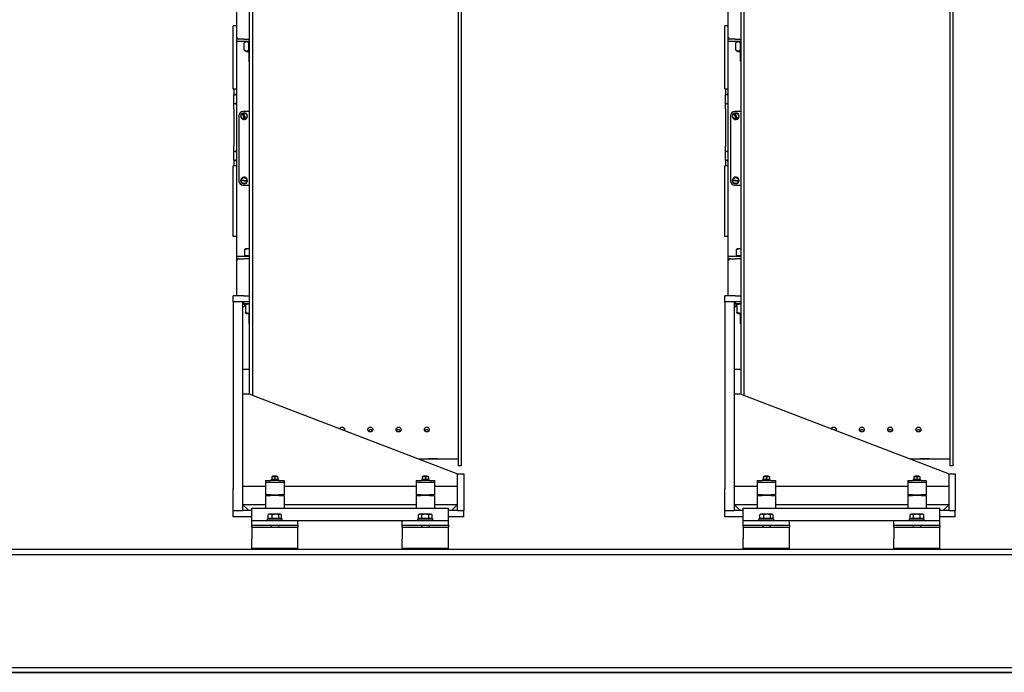
# Model space of a CAD drawing. Units: millimetres. Extents: x -7038 to -1709, y 9481 to 13354.
# Drawn here: x -5246 to -5086, y 12485 to 12592 of the extents above; entities that cross this region are included whole.
import ezdxf

# ---------------------------------------------------------------- set-up
doc = ezdxf.new("R2010")
doc.units = ezdxf.units.MM
doc.layers.add('CGT_motor', color=8, linetype='Continuous')
doc.layers.add('CGT_venue building', color=253, linetype='Continuous')

# ---------------------------------------------------------------- blocks, each defined once
blk = doc.blocks.new('MOTOR-1')
at = {"layer": 'CGT_motor', "color": 250}
for p, q in [((-4749.02, 21191.02, 0), (-4749.02, 21092.48, 0)), ((-4748.52, 21191.02, 0), (-4748.52, 21092.29, 0)), ((-4715.02, 21191.02, 0), (-4715.02, 21080.82, 0)), ((-4714.52, 21191.02, 0), (-4714.52, 21080.82, 0)), ((-4751.12, 21156.32, 0), (-4751.12, 21150.72, 0)), ((-4751.12, 21152.48, 0), (-4751.62, 21152.48, 0)), ((-4751.62, 21142.17, 0), (-4751.62, 21152.48, 0)), ((-4751.12, 21150.72, 0), (-4751.12, 21150.32, 0)), ((-4750.72, 21150.32, 0), (-4751.12, 21150.32, 0)), ((-4751.12, 21150.32, 0), (-4751.12, 21149.92, 0)), ((-4751.12, 21149.92, 0), (-4751.12, 21149.82, 0)), ((-4749.02, 21149.92, 0), (-4751.12, 21149.92, 0)), ((-4751.12, 21149.82, 0), (-4751.12, 21115.02, 0)), ((-4749.92, 21150.32, 0), (-4750.72, 21150.32, 0)), ((-4749.92, 21150.32, 0), (-4749.02, 21150.32, 0)), ((-4749.85, 21148.5, 0), (-4749.85, 21149.73, 0)), ((-4749.53, 21149.92, 0), (-4749.79, 21149.77, 0)), ((-4749.09, 21148.5, 0), (-4749.09, 21149.73, 0)), ((-4749.53, 21148.32, 0), (-4749.79, 21148.46, 0)), ((-4749.53, 21148.32, 0), (-4749.02, 21148.32, 0)), ((-4749.12, 21148.32, 0), (-4749.12, 21146.77, 0)), ((-4749.12, 21146.77, 0), (-4749.02, 21146.77, 0)), ((-4749.02, 21146.67, 0), (-4749.12, 21146.77, 0)), ((-4751.12, 21142.17, 0), (-4751.62, 21142.17, 0)), ((-4751.52, 21142.17, 0), (-4751.52, 21141.26, 0)), ((-4751.32, 21141.26, 0), (-4751.52, 21141.26, 0)), ((-4751.52, 21139.83, 0), (-4751.52, 21141.26, 0)), ((-4751.52, 21139.83, 0), (-4751.32, 21139.83, 0)), ((-4751.52, 21138.96, 0), (-4751.52, 21139.83, 0)), ((-4751.52, 21138.96, 0), (-4751.52, 21138.72, 0)), ((-4751.52, 21138.72, 0), (-4751.52, 21133.11, 0)), ((-4749.02, 21138.52, 0), (-4750.02, 21138.52, 0)), ((-4750.72, 21137.82, 0), (-4750.72, 21127.22, 0)), ((-4750.12, 21138.16, 0), (-4750.12, 21138.18, 0)), ((-4750.11, 21138.14, 0), (-4750.12, 21138.16, 0)), ((-4749.78, 21137.33, 0), (-4750.11, 21138.14, 0)), ((-4749.97, 21138.24, 0), (-4749.97, 21138.22, 0)), ((-4749.97, 21138.22, 0), (-4749.96, 21138.2, 0)), ((-4749.96, 21138.2, 0), (-4749.63, 21137.39, 0)), ((-4749.77, 21137.31, 0), (-4749.78, 21137.33, 0)), ((-4749.77, 21137.3, 0), (-4749.77, 21137.31, 0)), ((-4749.63, 21137.39, 0), (-4749.62, 21137.37, 0)), ((-4749.62, 21137.37, 0), (-4749.62, 21137.36, 0)), ((-4751.52, 21133.11, 0), (-4751.52, 21132.87, 0)), ((-4751.52, 21132, 0), (-4751.52, 21132.87, 0)), ((-4751.32, 21132, 0), (-4751.52, 21132, 0)), ((-4751.52, 21130.57, 0), (-4751.52, 21132, 0)), ((-4751.52, 21130.57, 0), (-4751.32, 21130.57, 0)), ((-4751.52, 21130.57, 0), (-4751.52, 21129.67, 0)), ((-4751.62, 21118.18, 0), (-4751.62, 21129.67, 0)), ((-4751.12, 21129.67, 0), (-4751.62, 21129.67, 0)), ((-4750.34, 21127.25, 0), (-4750.35, 21127.25, 0)), ((-4750.31, 21127.25, 0), (-4750.34, 21127.25, 0)), ((-4750.33, 21127.41, 0), (-4750.32, 21127.41, 0)), ((-4750.32, 21127.41, 0), (-4750.29, 21127.41, 0)), ((-4749.45, 21127.13, 0), (-4750.31, 21127.25, 0)), ((-4750.29, 21127.41, 0), (-4749.43, 21127.29, 0)), ((-4749.43, 21127.12, 0), (-4749.45, 21127.13, 0)), ((-4749.43, 21127.29, 0), (-4749.4, 21127.28, 0)), ((-4749.41, 21127.12, 0), (-4749.43, 21127.12, 0)), ((-4749.4, 21127.28, 0), (-4749.39, 21127.28, 0)), ((-4750.02, 21126.52, 0), (-4749.02, 21126.52, 0)), ((-4751.12, 21118.18, 0), (-4751.62, 21118.18, 0)), ((-4749.74, 21115, 0), (-4749.74, 21116.03, 0)), ((-4749.62, 21116.17, 0), (-4749.64, 21116.16, 0)), ((-4749.06, 21116.17, 0), (-4749.62, 21116.17, 0)), ((-4749.02, 21116.17, 0), (-4749.06, 21116.17, 0)), ((-4751.12, 21115.02, 0), (-4751.12, 21114.92, 0)), ((-4749.02, 21114.92, 0), (-4751.12, 21114.92, 0)), ((-4751.12, 21114.92, 0), (-4751.12, 21114.52, 0)), ((-4751.12, 21114.52, 0), (-4751.12, 21114.12, 0)), ((-4750.72, 21114.52, 0), (-4751.12, 21114.52, 0)), ((-4750.72, 21114.52, 0), (-4749.92, 21114.52, 0)), ((-4749.02, 21114.52, 0), (-4749.92, 21114.52, 0)), ((-4749.02, 21115, 0), (-4749.74, 21115, 0)), ((-4749.53, 21115, 0), (-4749.53, 21114.92, 0)), ((-4751.12, 21114.12, 0), (-4751.12, 21108.52, 0)), ((-4750.32, 21108.52, 0), (-4751.62, 21108.52, 0)), ((-4751.62, 21107.52, 0), (-4751.62, 21108.52, 0)), ((-4749.92, 21108.52, 0), (-4750.32, 21108.52, 0)), ((-4749.92, 21108.52, 0), (-4749.02, 21108.52, 0)), ((-4751.62, 21107.52, 0), (-4751.62, 21077.11, 0)), ((-4750.12, 21107.52, 0), (-4751.62, 21107.52, 0)), ((-4749.02, 21107.52, 0), (-4750.12, 21107.52, 0)), ((-4750.12, 21107.52, 0), (-4750.12, 21077.11, 0)), ((-4750.12, 21106.52, 0), (-4749.66, 21106.98, 0)), ((-4749.97, 21107.52, 0), (-4749.97, 21107.22, 0)), ((-4749.02, 21107.22, 0), (-4749.97, 21107.22, 0)), ((-4749.82, 21107.03, 0), (-4749.82, 21106.82, 0)), ((-4749.62, 21107.16, 0), (-4749.71, 21107.12, 0)), ((-4749.66, 21107.03, 0), (-4749.66, 21105.8, 0)), ((-4749.53, 21107.22, 0), (-4749.62, 21107.16, 0)), ((-4749.53, 21105.62, 0), (-4749.62, 21105.67, 0)), ((-4749.53, 21105.62, 0), (-4749.02, 21105.62, 0)), ((-4749.12, 21105.62, 0), (-4749.12, 21104.07, 0)), ((-4749.12, 21104.07, 0), (-4749.02, 21104.07, 0)), ((-4749.02, 21103.97, 0), (-4749.12, 21104.07, 0)), ((-4749.12, 21096.52, 0), (-4750.12, 21096.52, 0)), ((-4749.02, 21096.62, 0), (-4749.12, 21096.52, 0)), ((-4750.12, 21092.52, 0), (-4749.12, 21092.52, 0)), ((-4749.12, 21092.52, 0), (-4715.12, 21079.52, 0)), ((-4733.95, 21086.72, 0), (-4733.82, 21086.72, 0)), ((-4733.82, 21086.72, 0), (-4733.74, 21086.64, 0)), ((-4729.67, 21086.52, 0), (-4729.62, 21086.52, 0)), ((-4729.62, 21086.52, 0), (-4729.42, 21086.72, 0)), ((-4729.42, 21086.72, 0), (-4729.22, 21086.72, 0)), ((-4729.22, 21086.72, 0), (-4729.02, 21086.52, 0)), ((-4729.02, 21086.52, 0), (-4728.97, 21086.52, 0)), ((-4725.07, 21086.52, 0), (-4725.02, 21086.52, 0)), ((-4725.02, 21086.52, 0), (-4724.82, 21086.72, 0)), ((-4724.82, 21086.72, 0), (-4724.62, 21086.72, 0)), ((-4724.62, 21086.72, 0), (-4724.42, 21086.52, 0)), ((-4724.42, 21086.52, 0), (-4724.37, 21086.52, 0)), ((-4720.47, 21086.52, 0), (-4720.42, 21086.52, 0)), ((-4720.42, 21086.52, 0), (-4720.22, 21086.72, 0)), ((-4720.22, 21086.72, 0), (-4720.02, 21086.72, 0)), ((-4720.02, 21086.72, 0), (-4719.82, 21086.52, 0)), ((-4719.82, 21086.52, 0), (-4719.77, 21086.52, 0)), ((-4715.02, 21081.92, 0), (-4721.4, 21081.92, 0)), ((-4715.02, 21081.92, 0), (-4721.4, 21081.92, 0)), ((-4714.52, 21080.82, 0), (-4715.02, 21080.82, 0)), ((-4714.52, 21080.82, 0), (-4715.02, 21080.82, 0)), ((-4745.31, 21079.08, 0), (-4745.37, 21079.04, 0)), ((-4745.37, 21079, 0), (-4745.37, 21079.04, 0)), ((-4744.43, 21079.08, 0), (-4745.31, 21079.08, 0)), ((-4745.11, 21079.15, 0), (-4745.17, 21079.12, 0)), ((-4744.57, 21079.12, 0), (-4745.17, 21079.12, 0)), ((-4745.17, 21079.08, 0), (-4745.17, 21079.12, 0)), ((-4745.11, 21079.15, 0), (-4744.63, 21079.15, 0)), ((-4744.63, 21079.15, 0), (-4744.57, 21079.12, 0)), ((-4744.57, 21079.08, 0), (-4744.57, 21079.12, 0)), ((-4744.43, 21079.08, 0), (-4744.37, 21079.04, 0)), ((-4744.37, 21079.04, 0), (-4744.37, 21079, 0)), ((-4720.81, 21079.08, 0), (-4720.87, 21079.04, 0)), ((-4720.87, 21079, 0), (-4720.87, 21079.04, 0)), ((-4719.93, 21079.08, 0), (-4720.81, 21079.08, 0)), ((-4720.61, 21079.15, 0), (-4720.67, 21079.12, 0)), ((-4720.07, 21079.12, 0), (-4720.67, 21079.12, 0)), ((-4720.67, 21079.08, 0), (-4720.67, 21079.12, 0)), ((-4720.61, 21079.15, 0), (-4720.13, 21079.15, 0)), ((-4720.13, 21079.15, 0), (-4720.07, 21079.12, 0)), ((-4720.07, 21079.08, 0), (-4720.07, 21079.12, 0)), ((-4719.93, 21079.08, 0), (-4719.87, 21079.04, 0)), ((-4719.87, 21079.04, 0), (-4719.87, 21079, 0)), ((-4715.12, 21077.11, 0), (-4715.12, 21079.52, 0)), ((-4715.12, 21079.52, 0), (-4714.12, 21079.52, 0)), ((-4714.12, 21079.52, 0), (-4714.12, 21077.11, 0)), ((-4750.12, 21077.52, 0), (-4746.37, 21077.52, 0)), ((-4746.37, 21078.42, 0), (-4746.37, 21078.12, 0)), ((-4746.37, 21078.42, 0), (-4745.57, 21078.42, 0)), ((-4746.37, 21078.12, 0), (-4746.37, 21076.07, 0)), ((-4745.57, 21078.12, 0), (-4746.37, 21078.12, 0)), ((-4744.17, 21078.42, 0), (-4745.57, 21078.42, 0)), ((-4744.17, 21078.12, 0), (-4745.57, 21078.12, 0)), ((-4745.46, 21078.58, 0), (-4744.28, 21078.58, 0)), ((-4745.46, 21078.47, 0), (-4745.46, 21078.58, 0)), ((-4745.37, 21079, 0), (-4745.37, 21078.66, 0)), ((-4745.37, 21078.61, 0), (-4745.37, 21078.66, 0)), ((-4745.31, 21078.58, 0), (-4745.37, 21078.61, 0)), ((-4744.87, 21079, 0), (-4744.87, 21078.66, 0)), ((-4744.43, 21078.58, 0), (-4744.37, 21078.61, 0)), ((-4744.37, 21079, 0), (-4744.37, 21078.66, 0)), ((-4744.37, 21078.66, 0), (-4744.37, 21078.61, 0)), ((-4744.28, 21078.42, 0), (-4744.28, 21078.58, 0)), ((-4744.17, 21078.42, 0), (-4743.37, 21078.42, 0)), ((-4743.37, 21078.12, 0), (-4744.17, 21078.12, 0)), ((-4743.37, 21078.42, 0), (-4743.37, 21078.12, 0)), ((-4743.37, 21078.12, 0), (-4743.37, 21076.07, 0)), ((-4743.37, 21077.52, 0), (-4721.87, 21077.52, 0)), ((-4721.87, 21078.42, 0), (-4721.87, 21078.12, 0)), ((-4721.87, 21078.42, 0), (-4721.07, 21078.42, 0)), ((-4721.87, 21078.12, 0), (-4721.87, 21076.07, 0)), ((-4721.07, 21078.12, 0), (-4721.87, 21078.12, 0)), ((-4719.67, 21078.42, 0), (-4721.07, 21078.42, 0)), ((-4719.67, 21078.12, 0), (-4721.07, 21078.12, 0)), ((-4719.78, 21078.58, 0), (-4720.96, 21078.58, 0)), ((-4720.96, 21078.52, 0), (-4720.96, 21078.42, 0)), ((-4720.87, 21079, 0), (-4720.87, 21078.66, 0)), ((-4720.87, 21078.61, 0), (-4720.87, 21078.66, 0)), ((-4720.81, 21078.58, 0), (-4720.87, 21078.61, 0)), ((-4720.37, 21079, 0), (-4720.37, 21078.66, 0)), ((-4719.93, 21078.58, 0), (-4719.87, 21078.61, 0)), ((-4719.87, 21079, 0), (-4719.87, 21078.66, 0)), ((-4719.87, 21078.66, 0), (-4719.87, 21078.61, 0)), ((-4719.78, 21078.58, 0), (-4719.78, 21078.42, 0)), ((-4719.67, 21078.42, 0), (-4718.87, 21078.42, 0)), ((-4718.87, 21078.12, 0), (-4719.67, 21078.12, 0)), ((-4718.87, 21078.42, 0), (-4718.87, 21078.12, 0)), ((-4718.87, 21078.12, 0), (-4718.87, 21076.07, 0)), ((-4718.87, 21077.52, 0), (-4715.12, 21077.52, 0)), ((-4751.62, 21073.52, 0), (-4751.62, 21077.11, 0)), ((-4750.12, 21077.11, 0), (-4750.12, 21073.52, 0)), ((-4745.57, 21076.07, 0), (-4746.37, 21076.07, 0)), ((-4746.37, 21075.97, 0), (-4745.57, 21075.97, 0)), ((-4746.37, 21075.97, 0), (-4746.37, 21073.92, 0)), ((-4745.57, 21076.07, 0), (-4744.17, 21076.07, 0)), ((-4744.17, 21075.97, 0), (-4745.57, 21075.97, 0)), ((-4745.17, 21075.97, 0), (-4745.17, 21076.07, 0)), ((-4744.57, 21075.97, 0), (-4744.57, 21076.07, 0)), ((-4743.37, 21076.07, 0), (-4744.17, 21076.07, 0)), ((-4744.17, 21075.97, 0), (-4743.37, 21075.97, 0)), ((-4743.37, 21075.97, 0), (-4743.37, 21073.92, 0)), ((-4721.07, 21076.07, 0), (-4721.87, 21076.07, 0)), ((-4721.87, 21075.97, 0), (-4721.07, 21075.97, 0)), ((-4721.87, 21075.97, 0), (-4721.87, 21073.92, 0)), ((-4721.07, 21076.07, 0), (-4719.67, 21076.07, 0)), ((-4719.67, 21075.97, 0), (-4721.07, 21075.97, 0)), ((-4720.67, 21075.97, 0), (-4720.67, 21076.07, 0)), ((-4720.07, 21075.97, 0), (-4720.07, 21076.07, 0)), ((-4718.87, 21076.07, 0), (-4719.67, 21076.07, 0)), ((-4719.67, 21075.97, 0), (-4718.87, 21075.97, 0)), ((-4718.87, 21075.97, 0), (-4718.87, 21073.92, 0)), ((-4715.12, 21073.52, 0), (-4715.12, 21077.11, 0)), ((-4714.12, 21077.11, 0), (-4714.12, 21073.52, 0)), ((-4750.12, 21074.52, 0), (-4746.37, 21074.52, 0)), ((-4749.12, 21073.52, 0), (-4750.12, 21074.52, 0)), ((-4743.37, 21074.52, 0), (-4721.87, 21074.52, 0)), ((-4718.87, 21074.52, 0), (-4715.12, 21074.52, 0)), ((-4715.12, 21074.52, 0), (-4716.12, 21073.52, 0)), ((-4751.62, 21072.52, 0), (-4751.62, 21073.52, 0)), ((-4751.62, 21073.52, 0), (-4750.12, 21073.52, 0)), ((-4748.62, 21073.52, 0), (-4750.12, 21073.52, 0)), ((-4748.62, 21073.92, 0), (-4716.62, 21073.92, 0)), ((-4748.62, 21071.92, 0), (-4748.62, 21073.92, 0)), ((-4745.96, 21072.23, 0), (-4745.96, 21072.83, 0)), ((-4745.82, 21072.92, 0), (-4745.9, 21072.87, 0)), ((-4745.62, 21072.92, 0), (-4745.82, 21072.92, 0)), ((-4744.74, 21072.92, 0), (-4745.62, 21072.92, 0)), ((-4745.28, 21072.23, 0), (-4745.28, 21072.83, 0)), ((-4743.99, 21072.92, 0), (-4744.74, 21072.92, 0)), ((-4744.19, 21072.23, 0), (-4744.19, 21072.83, 0)), ((-4743.92, 21072.92, 0), (-4743.99, 21072.92, 0)), ((-4743.92, 21072.92, 0), (-4743.85, 21072.87, 0)), ((-4743.79, 21072.23, 0), (-4743.79, 21072.83, 0)), ((-4721.32, 21072.92, 0), (-4721.47, 21072.83, 0)), ((-4721.47, 21072.23, 0), (-4721.47, 21072.83, 0)), ((-4721.19, 21072.92, 0), (-4721.32, 21072.92, 0)), ((-4720.37, 21072.92, 0), (-4721.19, 21072.92, 0)), ((-4720.92, 21072.23, 0), (-4720.92, 21072.83, 0)), ((-4719.55, 21072.92, 0), (-4720.37, 21072.92, 0)), ((-4719.82, 21072.23, 0), (-4719.82, 21072.83, 0)), ((-4719.42, 21072.92, 0), (-4719.55, 21072.92, 0)), ((-4719.42, 21072.92, 0), (-4719.27, 21072.83, 0)), ((-4719.27, 21072.23, 0), (-4719.27, 21072.83, 0)), ((-4716.62, 21071.92, 0), (-4716.62, 21073.92, 0)), ((-4715.12, 21073.52, 0), (-4716.62, 21073.52, 0)), ((-4715.12, 21073.52, 0), (-4714.12, 21073.52, 0)), ((-4714.12, 21072.52, 0), (-4714.12, 21073.52, 0)), ((-4748.62, 21072.52, 0), (-4751.62, 21072.52, 0)), ((-4748.62, 21071.92, 0), (-4741.12, 21071.92, 0)), ((-4748.62, 21071.12, 0), (-4748.62, 21071.92, 0)), ((-4748.62, 21071.12, 0), (-4741.12, 21071.12, 0)), ((-4748.62, 21070.82, 0), (-4748.62, 21071.12, 0)), ((-4746.07, 21072.17, 0), (-4743.67, 21072.17, 0)), ((-4746.07, 21071.92, 0), (-4746.07, 21072.17, 0)), ((-4745.28, 21072.23, 0), (-4745.96, 21072.23, 0)), ((-4745.73, 21072.23, 0), (-4745.73, 21072.17, 0)), ((-4745.47, 21071.12, 0), (-4745.47, 21070.82, 0)), ((-4744.19, 21072.23, 0), (-4745.28, 21072.23, 0)), ((-4744.27, 21071.12, 0), (-4744.27, 21070.82, 0)), ((-4743.79, 21072.23, 0), (-4744.19, 21072.23, 0)), ((-4744.01, 21072.23, 0), (-4744.01, 21072.17, 0)), ((-4743.67, 21071.92, 0), (-4743.67, 21072.17, 0)), ((-4741.12, 21071.12, 0), (-4741.12, 21071.92, 0)), ((-4741.12, 21071.92, 0), (-4724.12, 21071.92, 0)), ((-4741.12, 21071.12, 0), (-4741.12, 21070.82, 0)), ((-4724.12, 21071.92, 0), (-4716.62, 21071.92, 0)), ((-4724.12, 21071.12, 0), (-4724.12, 21071.92, 0)), ((-4724.12, 21071.12, 0), (-4716.62, 21071.12, 0)), ((-4724.12, 21070.82, 0), (-4724.12, 21071.12, 0)), ((-4721.57, 21072.17, 0), (-4719.17, 21072.17, 0)), ((-4721.57, 21071.92, 0), (-4721.57, 21072.17, 0)), ((-4720.92, 21072.23, 0), (-4721.47, 21072.23, 0)), ((-4721.23, 21072.23, 0), (-4721.23, 21072.17, 0)), ((-4720.97, 21071.12, 0), (-4720.97, 21070.82, 0)), ((-4719.82, 21072.23, 0), (-4720.92, 21072.23, 0)), ((-4719.27, 21072.23, 0), (-4719.82, 21072.23, 0)), ((-4719.77, 21071.12, 0), (-4719.77, 21070.82, 0)), ((-4719.51, 21072.23, 0), (-4719.51, 21072.17, 0)), ((-4719.17, 21071.92, 0), (-4719.17, 21072.17, 0)), ((-4714.12, 21072.52, 0), (-4716.62, 21072.52, 0)), ((-4716.62, 21071.12, 0), (-4716.62, 21071.92, 0)), ((-4716.62, 21071.12, 0), (-4716.62, 21070.82, 0)), ((-4748.62, 21070.82, 0), (-4741.12, 21070.82, 0)), ((-4748.62, 21070.82, 0), (-4748.62, 21068.92, 0)), ((-4741.12, 21068.92, 0), (-4741.12, 21070.82, 0)), ((-4724.12, 21070.82, 0), (-4716.62, 21070.82, 0)), ((-4724.12, 21070.82, 0), (-4724.12, 21068.92, 0)), ((-4716.62, 21068.92, 0), (-4716.62, 21070.82, 0)), ((-4748.62, 21067.32, 0), (-4748.62, 21068.92, 0)), ((-4741.12, 21067.32, 0), (-4741.12, 21068.92, 0)), ((-4724.12, 21067.32, 0), (-4724.12, 21068.92, 0)), ((-4716.62, 21067.32, 0), (-4716.62, 21068.92, 0)), ((-4741.12, 21067.32, 0), (-4748.62, 21067.32, 0)), ((-4745.47, 21067.32, 0), (-4745.47, 21067.27, 0)), ((-4745.47, 21067.27, 0), (-4744.27, 21067.27, 0)), ((-4745.36, 21067.17, 0), (-4745.47, 21067.27, 0)), ((-4744.38, 21067.17, 0), (-4745.36, 21067.17, 0)), ((-4744.38, 21067.17, 0), (-4744.27, 21067.27, 0)), ((-4744.27, 21067.32, 0), (-4744.27, 21067.27, 0)), ((-4716.62, 21067.32, 0), (-4724.12, 21067.32, 0)), ((-4720.97, 21067.32, 0), (-4720.97, 21067.27, 0)), ((-4720.97, 21067.27, 0), (-4719.77, 21067.27, 0)), ((-4720.86, 21067.17, 0), (-4720.97, 21067.27, 0)), ((-4719.88, 21067.17, 0), (-4720.86, 21067.17, 0)), ((-4719.88, 21067.17, 0), (-4719.77, 21067.27, 0)), ((-4719.77, 21067.32, 0), (-4719.77, 21067.27, 0))]:
    blk.add_line(p, q, dxfattribs=at)
at = {"layer": 'CGT_motor', "color": 250, "flags": 128}
for points in [[(-4749.09, 21149.73), (-4749.13, 21149.75), (-4749.16, 21149.77), (-4749.2, 21149.79), (-4749.23, 21149.81), (-4749.26, 21149.82), (-4749.29, 21149.83), (-4749.32, 21149.84), (-4749.35, 21149.85), (-4749.38, 21149.86), (-4749.41, 21149.86), (-4749.44, 21149.86), (-4749.47, 21149.86), (-4749.5, 21149.86), (-4749.53, 21149.86), (-4749.56, 21149.86), (-4749.59, 21149.85), (-4749.62, 21149.84), (-4749.65, 21149.83), (-4749.68, 21149.82), (-4749.71, 21149.81), (-4749.75, 21149.79), (-4749.78, 21149.77), (-4749.81, 21149.75), (-4749.85, 21149.73)], [(-4749.02, 21149.75), (-4749.02, 21149.75), (-4749.03, 21149.75), (-4749.03, 21149.75), (-4749.03, 21149.75), (-4749.04, 21149.75), (-4749.04, 21149.75), (-4749.04, 21149.74), (-4749.05, 21149.74), (-4749.05, 21149.74), (-4749.05, 21149.74), (-4749.05, 21149.74), (-4749.06, 21149.74), (-4749.06, 21149.74), (-4749.06, 21149.74), (-4749.07, 21149.74), (-4749.07, 21149.74), (-4749.07, 21149.74), (-4749.07, 21149.74), (-4749.08, 21149.73), (-4749.08, 21149.73), (-4749.08, 21149.73), (-4749.09, 21149.73), (-4749.09, 21149.73), (-4749.09, 21149.73)], [(-4749.85, 21148.5), (-4749.81, 21148.48), (-4749.78, 21148.46), (-4749.75, 21148.44), (-4749.71, 21148.43), (-4749.68, 21148.41), (-4749.65, 21148.4), (-4749.62, 21148.39), (-4749.59, 21148.38), (-4749.56, 21148.38), (-4749.53, 21148.37), (-4749.5, 21148.37), (-4749.47, 21148.37), (-4749.44, 21148.37), (-4749.41, 21148.37), (-4749.38, 21148.38), (-4749.35, 21148.38), (-4749.32, 21148.39), (-4749.29, 21148.4), (-4749.26, 21148.41), (-4749.23, 21148.43), (-4749.2, 21148.44), (-4749.16, 21148.46), (-4749.13, 21148.48), (-4749.09, 21148.5)], [(-4749.09, 21148.5), (-4749.09, 21148.5), (-4749.09, 21148.5), (-4749.08, 21148.5), (-4749.08, 21148.5), (-4749.08, 21148.5), (-4749.07, 21148.5), (-4749.07, 21148.5), (-4749.07, 21148.5), (-4749.07, 21148.49), (-4749.06, 21148.49), (-4749.06, 21148.49), (-4749.06, 21148.49), (-4749.05, 21148.49), (-4749.05, 21148.49), (-4749.05, 21148.49), (-4749.05, 21148.49), (-4749.04, 21148.49), (-4749.04, 21148.49), (-4749.04, 21148.49), (-4749.03, 21148.49), (-4749.03, 21148.48), (-4749.03, 21148.48), (-4749.02, 21148.48), (-4749.02, 21148.48)], [(-4751.32, 21141.26), (-4751.31, 21141.26), (-4751.3, 21141.26), (-4751.28, 21141.26), (-4751.27, 21141.27), (-4751.26, 21141.27), (-4751.24, 21141.27), (-4751.23, 21141.28), (-4751.22, 21141.28), (-4751.21, 21141.29), (-4751.2, 21141.3), (-4751.19, 21141.31), (-4751.18, 21141.31), (-4751.17, 21141.32), (-4751.16, 21141.33), (-4751.16, 21141.34), (-4751.15, 21141.35), (-4751.14, 21141.36), (-4751.14, 21141.37), (-4751.13, 21141.39), (-4751.13, 21141.4), (-4751.13, 21141.41), (-4751.12, 21141.42), (-4751.12, 21141.43), (-4751.12, 21141.45)], [(-4751.12, 21139.64), (-4751.12, 21139.65), (-4751.12, 21139.66), (-4751.13, 21139.68), (-4751.13, 21139.69), (-4751.13, 21139.7), (-4751.14, 21139.71), (-4751.14, 21139.72), (-4751.15, 21139.74), (-4751.16, 21139.75), (-4751.16, 21139.76), (-4751.17, 21139.77), (-4751.18, 21139.78), (-4751.19, 21139.78), (-4751.2, 21139.79), (-4751.21, 21139.8), (-4751.22, 21139.81), (-4751.23, 21139.81), (-4751.24, 21139.82), (-4751.26, 21139.82), (-4751.27, 21139.83), (-4751.28, 21139.83), (-4751.3, 21139.83), (-4751.31, 21139.83), (-4751.32, 21139.83)], [(-4750.02, 21138.3), (-4750, 21138.3), (-4749.98, 21138.31), (-4749.96, 21138.31), (-4749.94, 21138.31), (-4749.92, 21138.31), (-4749.9, 21138.32), (-4749.88, 21138.32), (-4749.86, 21138.32), (-4749.84, 21138.32), (-4749.82, 21138.31), (-4749.8, 21138.31), (-4749.78, 21138.31), (-4749.76, 21138.31), (-4749.74, 21138.3), (-4749.72, 21138.3), (-4749.7, 21138.29), (-4749.68, 21138.28), (-4749.66, 21138.28), (-4749.64, 21138.27), (-4749.63, 21138.26), (-4749.61, 21138.25), (-4749.59, 21138.24), (-4749.57, 21138.23), (-4749.56, 21138.22)], [(-4750.33, 21138.07), (-4750.32, 21138.09), (-4750.31, 21138.1), (-4750.3, 21138.11), (-4750.29, 21138.13), (-4750.28, 21138.14), (-4750.27, 21138.15), (-4750.26, 21138.16), (-4750.24, 21138.17), (-4750.23, 21138.18), (-4750.22, 21138.19), (-4750.21, 21138.2), (-4750.19, 21138.21), (-4750.18, 21138.22), (-4750.17, 21138.23), (-4750.15, 21138.24), (-4750.14, 21138.25), (-4750.13, 21138.25), (-4750.11, 21138.26), (-4750.1, 21138.27), (-4750.08, 21138.27), (-4750.07, 21138.28), (-4750.05, 21138.29), (-4750.04, 21138.29), (-4750.02, 21138.3)], [(-4751.32, 21132), (-4751.31, 21132), (-4751.3, 21132), (-4751.28, 21132), (-4751.27, 21132.01), (-4751.26, 21132.01), (-4751.24, 21132.01), (-4751.23, 21132.02), (-4751.22, 21132.03), (-4751.21, 21132.03), (-4751.2, 21132.04), (-4751.19, 21132.05), (-4751.18, 21132.06), (-4751.17, 21132.07), (-4751.16, 21132.08), (-4751.16, 21132.09), (-4751.15, 21132.1), (-4751.14, 21132.11), (-4751.14, 21132.12), (-4751.13, 21132.13), (-4751.13, 21132.14), (-4751.13, 21132.16), (-4751.12, 21132.17), (-4751.12, 21132.18), (-4751.12, 21132.19)], [(-4751.12, 21130.39), (-4751.12, 21130.4), (-4751.12, 21130.41), (-4751.13, 21130.42), (-4751.13, 21130.43), (-4751.13, 21130.45), (-4751.14, 21130.46), (-4751.14, 21130.47), (-4751.15, 21130.48), (-4751.16, 21130.49), (-4751.16, 21130.5), (-4751.17, 21130.51), (-4751.18, 21130.52), (-4751.19, 21130.53), (-4751.2, 21130.53), (-4751.21, 21130.54), (-4751.22, 21130.55), (-4751.23, 21130.55), (-4751.24, 21130.56), (-4751.26, 21130.56), (-4751.27, 21130.57), (-4751.28, 21130.57), (-4751.3, 21130.57), (-4751.31, 21130.57), (-4751.32, 21130.57)], [(-4750.02, 21126.74), (-4750.04, 21126.74), (-4750.05, 21126.75), (-4750.07, 21126.75), (-4750.08, 21126.76), (-4750.1, 21126.76), (-4750.11, 21126.77), (-4750.13, 21126.78), (-4750.14, 21126.79), (-4750.15, 21126.79), (-4750.17, 21126.8), (-4750.18, 21126.81), (-4750.19, 21126.82), (-4750.21, 21126.83), (-4750.22, 21126.84), (-4750.23, 21126.85), (-4750.24, 21126.86), (-4750.26, 21126.87), (-4750.27, 21126.88), (-4750.28, 21126.9), (-4750.29, 21126.91), (-4750.3, 21126.92), (-4750.31, 21126.93), (-4750.32, 21126.95), (-4750.33, 21126.96)], [(-4749.56, 21126.82), (-4749.57, 21126.81), (-4749.59, 21126.79), (-4749.61, 21126.78), (-4749.63, 21126.77), (-4749.64, 21126.77), (-4749.66, 21126.76), (-4749.68, 21126.75), (-4749.7, 21126.74), (-4749.72, 21126.74), (-4749.74, 21126.73), (-4749.76, 21126.73), (-4749.78, 21126.72), (-4749.8, 21126.72), (-4749.82, 21126.72), (-4749.84, 21126.72), (-4749.86, 21126.72), (-4749.88, 21126.72), (-4749.9, 21126.72), (-4749.92, 21126.72), (-4749.94, 21126.72), (-4749.96, 21126.72), (-4749.98, 21126.73), (-4750, 21126.73), (-4750.02, 21126.74)], [(-4749.06, 21116.17), (-4749.09, 21116.17), (-4749.12, 21116.17), (-4749.14, 21116.16), (-4749.17, 21116.16), (-4749.2, 21116.16), (-4749.23, 21116.16), (-4749.25, 21116.16), (-4749.28, 21116.15), (-4749.31, 21116.15), (-4749.33, 21116.14), (-4749.36, 21116.14), (-4749.39, 21116.13), (-4749.42, 21116.13), (-4749.44, 21116.12), (-4749.47, 21116.12), (-4749.5, 21116.11), (-4749.53, 21116.1), (-4749.56, 21116.09), (-4749.59, 21116.08), (-4749.62, 21116.07), (-4749.65, 21116.06), (-4749.68, 21116.05), (-4749.71, 21116.04), (-4749.74, 21116.03)], [(-4749.74, 21116.03), (-4749.73, 21116.04), (-4749.73, 21116.05), (-4749.72, 21116.06), (-4749.72, 21116.06), (-4749.72, 21116.07), (-4749.71, 21116.08), (-4749.71, 21116.08), (-4749.7, 21116.09), (-4749.7, 21116.1), (-4749.69, 21116.1), (-4749.69, 21116.11), (-4749.69, 21116.11), (-4749.68, 21116.12), (-4749.68, 21116.12), (-4749.67, 21116.13), (-4749.67, 21116.13), (-4749.67, 21116.13), (-4749.66, 21116.14), (-4749.66, 21116.14), (-4749.66, 21116.15), (-4749.65, 21116.15), (-4749.65, 21116.15), (-4749.64, 21116.15), (-4749.64, 21116.16)], [(-4749.02, 21116.17), (-4749.02, 21116.17), (-4749.02, 21116.17), (-4749.03, 21116.17), (-4749.03, 21116.17), (-4749.03, 21116.17), (-4749.03, 21116.17), (-4749.03, 21116.17), (-4749.04, 21116.17), (-4749.04, 21116.17), (-4749.04, 21116.17), (-4749.04, 21116.17), (-4749.04, 21116.17), (-4749.04, 21116.17), (-4749.05, 21116.17), (-4749.05, 21116.17), (-4749.05, 21116.17), (-4749.05, 21116.17), (-4749.05, 21116.17), (-4749.05, 21116.17), (-4749.06, 21116.17), (-4749.06, 21116.17), (-4749.06, 21116.17), (-4749.06, 21116.17), (-4749.06, 21116.17)], [(-4749.82, 21107.03), (-4749.82, 21107.04), (-4749.81, 21107.04), (-4749.8, 21107.04), (-4749.8, 21107.05), (-4749.79, 21107.05), (-4749.79, 21107.06), (-4749.79, 21107.06), (-4749.78, 21107.06), (-4749.78, 21107.07), (-4749.77, 21107.07), (-4749.77, 21107.08), (-4749.76, 21107.08), (-4749.76, 21107.08), (-4749.75, 21107.09), (-4749.75, 21107.09), (-4749.74, 21107.09), (-4749.74, 21107.1), (-4749.73, 21107.1), (-4749.73, 21107.1), (-4749.72, 21107.1), (-4749.72, 21107.11), (-4749.71, 21107.11), (-4749.71, 21107.11), (-4749.71, 21107.12)], [(-4749.65, 21107.1), (-4749.65, 21107.1), (-4749.66, 21107.09), (-4749.67, 21107.09), (-4749.67, 21107.09), (-4749.68, 21107.09), (-4749.69, 21107.08), (-4749.69, 21107.08), (-4749.7, 21107.08), (-4749.71, 21107.08), (-4749.72, 21107.07), (-4749.72, 21107.07), (-4749.73, 21107.07), (-4749.74, 21107.06), (-4749.75, 21107.06), (-4749.75, 21107.06), (-4749.76, 21107.06), (-4749.77, 21107.05), (-4749.77, 21107.05), (-4749.78, 21107.05), (-4749.79, 21107.04), (-4749.8, 21107.04), (-4749.8, 21107.04), (-4749.81, 21107.03), (-4749.82, 21107.03)], [(-4749.66, 21107.03), (-4749.66, 21107.04), (-4749.65, 21107.05), (-4749.65, 21107.06), (-4749.65, 21107.07), (-4749.65, 21107.08), (-4749.65, 21107.09), (-4749.65, 21107.1), (-4749.64, 21107.1), (-4749.64, 21107.11), (-4749.64, 21107.12), (-4749.64, 21107.12), (-4749.64, 21107.13), (-4749.64, 21107.13), (-4749.64, 21107.14), (-4749.63, 21107.14), (-4749.63, 21107.15), (-4749.63, 21107.15), (-4749.63, 21107.15), (-4749.63, 21107.16), (-4749.63, 21107.16), (-4749.63, 21107.16), (-4749.63, 21107.16), (-4749.62, 21107.16), (-4749.62, 21107.16)], [(-4749.02, 21107.16), (-4749.05, 21107.16), (-4749.07, 21107.16), (-4749.09, 21107.16), (-4749.12, 21107.15), (-4749.14, 21107.15), (-4749.17, 21107.15), (-4749.19, 21107.15), (-4749.22, 21107.14), (-4749.24, 21107.14), (-4749.27, 21107.13), (-4749.3, 21107.13), (-4749.32, 21107.12), (-4749.35, 21107.12), (-4749.37, 21107.11), (-4749.4, 21107.11), (-4749.43, 21107.1), (-4749.46, 21107.09), (-4749.48, 21107.08), (-4749.51, 21107.08), (-4749.54, 21107.07), (-4749.57, 21107.06), (-4749.6, 21107.05), (-4749.63, 21107.04), (-4749.66, 21107.03)], [(-4749.66, 21105.8), (-4749.63, 21105.79), (-4749.6, 21105.78), (-4749.57, 21105.77), (-4749.54, 21105.76), (-4749.51, 21105.76), (-4749.48, 21105.75), (-4749.46, 21105.74), (-4749.43, 21105.73), (-4749.4, 21105.73), (-4749.37, 21105.72), (-4749.35, 21105.72), (-4749.32, 21105.71), (-4749.3, 21105.7), (-4749.27, 21105.7), (-4749.24, 21105.7), (-4749.22, 21105.69), (-4749.19, 21105.69), (-4749.17, 21105.68), (-4749.14, 21105.68), (-4749.12, 21105.68), (-4749.09, 21105.68), (-4749.07, 21105.67), (-4749.05, 21105.67), (-4749.02, 21105.67)], [(-4749.62, 21105.67), (-4749.62, 21105.67), (-4749.63, 21105.67), (-4749.63, 21105.67), (-4749.63, 21105.68), (-4749.63, 21105.68), (-4749.63, 21105.68), (-4749.63, 21105.68), (-4749.63, 21105.69), (-4749.63, 21105.69), (-4749.64, 21105.7), (-4749.64, 21105.7), (-4749.64, 21105.71), (-4749.64, 21105.71), (-4749.64, 21105.72), (-4749.64, 21105.72), (-4749.64, 21105.73), (-4749.65, 21105.74), (-4749.65, 21105.75), (-4749.65, 21105.75), (-4749.65, 21105.76), (-4749.65, 21105.77), (-4749.65, 21105.78), (-4749.66, 21105.79), (-4749.66, 21105.8)], [(-4734.3, 21086.85), (-4734.29, 21086.86), (-4734.29, 21086.88), (-4734.28, 21086.89), (-4734.27, 21086.91), (-4734.27, 21086.92), (-4734.26, 21086.93), (-4734.25, 21086.95), (-4734.24, 21086.96), (-4734.23, 21086.97), (-4734.22, 21086.99), (-4734.2, 21087), (-4734.19, 21087.01), (-4734.18, 21087.02), (-4734.16, 21087.04), (-4734.15, 21087.05), (-4734.13, 21087.06), (-4734.11, 21087.07), (-4734.09, 21087.08), (-4734.06, 21087.09), (-4734.04, 21087.1), (-4734.01, 21087.11), (-4733.98, 21087.11), (-4733.95, 21087.12), (-4733.92, 21087.12)], [(-4733.92, 21087.12), (-4733.86, 21087.11), (-4733.81, 21087.1), (-4733.76, 21087.08), (-4733.72, 21087.06), (-4733.69, 21087.04), (-4733.66, 21087.02), (-4733.63, 21086.99), (-4733.61, 21086.97), (-4733.59, 21086.95), (-4733.58, 21086.92), (-4733.56, 21086.89), (-4733.55, 21086.87), (-4733.54, 21086.84), (-4733.53, 21086.82), (-4733.53, 21086.79), (-4733.52, 21086.76), (-4733.52, 21086.74), (-4733.52, 21086.71), (-4733.52, 21086.69), (-4733.52, 21086.66), (-4733.53, 21086.64), (-4733.53, 21086.61), (-4733.54, 21086.59), (-4733.55, 21086.56)], [(-4729.32, 21087.12), (-4729.16, 21087.08), (-4729.05, 21087.01), (-4728.99, 21086.94), (-4728.95, 21086.86), (-4728.93, 21086.78), (-4728.92, 21086.71), (-4728.93, 21086.63), (-4728.96, 21086.55), (-4729, 21086.48), (-4729.06, 21086.41), (-4729.17, 21086.35), (-4729.33, 21086.32), (-4729.49, 21086.35), (-4729.59, 21086.42), (-4729.65, 21086.49), (-4729.69, 21086.56), (-4729.71, 21086.64), (-4729.72, 21086.71), (-4729.71, 21086.79), (-4729.69, 21086.87), (-4729.65, 21086.95), (-4729.58, 21087.02), (-4729.48, 21087.08), (-4729.32, 21087.12)], [(-4724.72, 21087.12), (-4724.56, 21087.08), (-4724.45, 21087.01), (-4724.39, 21086.94), (-4724.35, 21086.86), (-4724.33, 21086.78), (-4724.32, 21086.71), (-4724.33, 21086.63), (-4724.36, 21086.55), (-4724.4, 21086.48), (-4724.46, 21086.41), (-4724.57, 21086.35), (-4724.73, 21086.32), (-4724.89, 21086.35), (-4724.99, 21086.42), (-4725.05, 21086.49), (-4725.09, 21086.56), (-4725.11, 21086.64), (-4725.12, 21086.71), (-4725.11, 21086.79), (-4725.09, 21086.87), (-4725.05, 21086.95), (-4724.98, 21087.02), (-4724.88, 21087.08), (-4724.72, 21087.12)], [(-4720.12, 21087.12), (-4719.96, 21087.08), (-4719.85, 21087.01), (-4719.79, 21086.94), (-4719.75, 21086.86), (-4719.73, 21086.78), (-4719.72, 21086.71), (-4719.73, 21086.63), (-4719.76, 21086.55), (-4719.8, 21086.48), (-4719.86, 21086.41), (-4719.97, 21086.35), (-4720.13, 21086.32), (-4720.29, 21086.35), (-4720.39, 21086.42), (-4720.45, 21086.49), (-4720.49, 21086.56), (-4720.51, 21086.64), (-4720.52, 21086.71), (-4720.51, 21086.79), (-4720.49, 21086.87), (-4720.45, 21086.95), (-4720.38, 21087.02), (-4720.28, 21087.08), (-4720.12, 21087.12)], [(-4719.12, 21082), (-4718.93, 21082), (-4718.74, 21082), (-4718.59, 21081.99), (-4718.47, 21081.98), (-4718.4, 21081.97), (-4718.37, 21081.97), (-4718.4, 21081.96), (-4718.47, 21081.95), (-4718.59, 21081.95), (-4718.74, 21081.94), (-4718.93, 21081.94), (-4719.12, 21081.94), (-4719.31, 21081.94), (-4719.5, 21081.94), (-4719.65, 21081.95), (-4719.77, 21081.95), (-4719.85, 21081.96), (-4719.87, 21081.97), (-4719.85, 21081.97), (-4719.77, 21081.98), (-4719.65, 21081.99), (-4719.5, 21082), (-4719.31, 21082), (-4719.12, 21082)], [(-4744.87, 21079), (-4744.9, 21079), (-4744.92, 21079.01), (-4744.94, 21079.02), (-4744.96, 21079.02), (-4744.98, 21079.03), (-4745, 21079.03), (-4745.02, 21079.03), (-4745.04, 21079.04), (-4745.06, 21079.04), (-4745.08, 21079.04), (-4745.1, 21079.04), (-4745.12, 21079.04), (-4745.14, 21079.04), (-4745.16, 21079.04), (-4745.18, 21079.04), (-4745.2, 21079.04), (-4745.22, 21079.03), (-4745.24, 21079.03), (-4745.26, 21079.03), (-4745.28, 21079.02), (-4745.3, 21079.02), (-4745.32, 21079.01), (-4745.35, 21079), (-4745.37, 21079)], [(-4744.37, 21079), (-4744.4, 21079), (-4744.42, 21079.01), (-4744.44, 21079.02), (-4744.46, 21079.02), (-4744.48, 21079.03), (-4744.5, 21079.03), (-4744.52, 21079.03), (-4744.54, 21079.04), (-4744.56, 21079.04), (-4744.58, 21079.04), (-4744.6, 21079.04), (-4744.62, 21079.04), (-4744.64, 21079.04), (-4744.66, 21079.04), (-4744.68, 21079.04), (-4744.7, 21079.04), (-4744.72, 21079.03), (-4744.74, 21079.03), (-4744.76, 21079.03), (-4744.78, 21079.02), (-4744.8, 21079.02), (-4744.82, 21079.01), (-4744.85, 21079), (-4744.87, 21079)], [(-4720.37, 21079), (-4720.4, 21079), (-4720.42, 21079.01), (-4720.44, 21079.02), (-4720.46, 21079.02), (-4720.48, 21079.03), (-4720.5, 21079.03), (-4720.52, 21079.03), (-4720.54, 21079.04), (-4720.56, 21079.04), (-4720.58, 21079.04), (-4720.6, 21079.04), (-4720.62, 21079.04), (-4720.64, 21079.04), (-4720.66, 21079.04), (-4720.68, 21079.04), (-4720.7, 21079.04), (-4720.72, 21079.03), (-4720.74, 21079.03), (-4720.76, 21079.03), (-4720.78, 21079.02), (-4720.8, 21079.02), (-4720.82, 21079.01), (-4720.85, 21079), (-4720.87, 21079)], [(-4719.87, 21079), (-4719.9, 21079), (-4719.92, 21079.01), (-4719.94, 21079.02), (-4719.96, 21079.02), (-4719.98, 21079.03), (-4720, 21079.03), (-4720.02, 21079.03), (-4720.04, 21079.04), (-4720.06, 21079.04), (-4720.08, 21079.04), (-4720.1, 21079.04), (-4720.12, 21079.04), (-4720.14, 21079.04), (-4720.16, 21079.04), (-4720.18, 21079.04), (-4720.2, 21079.04), (-4720.22, 21079.03), (-4720.24, 21079.03), (-4720.26, 21079.03), (-4720.28, 21079.02), (-4720.3, 21079.02), (-4720.32, 21079.01), (-4720.35, 21079), (-4720.37, 21079)], [(-4745.37, 21078.66), (-4745.35, 21078.65), (-4745.32, 21078.64), (-4745.3, 21078.64), (-4745.28, 21078.63), (-4745.26, 21078.63), (-4745.24, 21078.62), (-4745.22, 21078.62), (-4745.2, 21078.62), (-4745.18, 21078.61), (-4745.16, 21078.61), (-4745.14, 21078.61), (-4745.12, 21078.61), (-4745.1, 21078.61), (-4745.08, 21078.61), (-4745.06, 21078.61), (-4745.04, 21078.62), (-4745.02, 21078.62), (-4745, 21078.62), (-4744.98, 21078.63), (-4744.96, 21078.63), (-4744.94, 21078.64), (-4744.92, 21078.64), (-4744.9, 21078.65), (-4744.87, 21078.66)], [(-4744.87, 21078.66), (-4744.85, 21078.65), (-4744.82, 21078.64), (-4744.8, 21078.64), (-4744.78, 21078.63), (-4744.76, 21078.63), (-4744.74, 21078.62), (-4744.72, 21078.62), (-4744.7, 21078.62), (-4744.68, 21078.61), (-4744.66, 21078.61), (-4744.64, 21078.61), (-4744.62, 21078.61), (-4744.6, 21078.61), (-4744.58, 21078.61), (-4744.56, 21078.61), (-4744.54, 21078.62), (-4744.52, 21078.62), (-4744.5, 21078.62), (-4744.48, 21078.63), (-4744.46, 21078.63), (-4744.44, 21078.64), (-4744.42, 21078.64), (-4744.4, 21078.65), (-4744.37, 21078.66)], [(-4720.87, 21078.66), (-4720.85, 21078.65), (-4720.82, 21078.64), (-4720.8, 21078.64), (-4720.78, 21078.63), (-4720.76, 21078.63), (-4720.74, 21078.62), (-4720.72, 21078.62), (-4720.7, 21078.62), (-4720.68, 21078.61), (-4720.66, 21078.61), (-4720.64, 21078.61), (-4720.62, 21078.61), (-4720.6, 21078.61), (-4720.58, 21078.61), (-4720.56, 21078.61), (-4720.54, 21078.62), (-4720.52, 21078.62), (-4720.5, 21078.62), (-4720.48, 21078.63), (-4720.46, 21078.63), (-4720.44, 21078.64), (-4720.42, 21078.64), (-4720.4, 21078.65), (-4720.37, 21078.66)], [(-4720.37, 21078.66), (-4720.35, 21078.65), (-4720.32, 21078.64), (-4720.3, 21078.64), (-4720.28, 21078.63), (-4720.26, 21078.63), (-4720.24, 21078.62), (-4720.22, 21078.62), (-4720.2, 21078.62), (-4720.18, 21078.61), (-4720.16, 21078.61), (-4720.14, 21078.61), (-4720.12, 21078.61), (-4720.1, 21078.61), (-4720.08, 21078.61), (-4720.06, 21078.61), (-4720.04, 21078.62), (-4720.02, 21078.62), (-4720, 21078.62), (-4719.98, 21078.63), (-4719.96, 21078.63), (-4719.94, 21078.64), (-4719.92, 21078.64), (-4719.9, 21078.65), (-4719.87, 21078.66)], [(-4745.62, 21072.92), (-4745.63, 21072.92), (-4745.65, 21072.92), (-4745.66, 21072.92), (-4745.67, 21072.91), (-4745.69, 21072.91), (-4745.7, 21072.91), (-4745.71, 21072.91), (-4745.73, 21072.91), (-4745.74, 21072.9), (-4745.75, 21072.9), (-4745.77, 21072.9), (-4745.78, 21072.9), (-4745.8, 21072.89), (-4745.81, 21072.89), (-4745.82, 21072.88), (-4745.84, 21072.88), (-4745.85, 21072.87), (-4745.87, 21072.87), (-4745.88, 21072.86), (-4745.9, 21072.86), (-4745.91, 21072.85), (-4745.93, 21072.85), (-4745.94, 21072.84), (-4745.96, 21072.83)], [(-4745.96, 21072.83), (-4745.95, 21072.83), (-4745.95, 21072.84), (-4745.95, 21072.84), (-4745.95, 21072.84), (-4745.94, 21072.84), (-4745.94, 21072.84), (-4745.94, 21072.85), (-4745.94, 21072.85), (-4745.93, 21072.85), (-4745.93, 21072.85), (-4745.93, 21072.85), (-4745.93, 21072.85), (-4745.92, 21072.86), (-4745.92, 21072.86), (-4745.92, 21072.86), (-4745.92, 21072.86), (-4745.91, 21072.86), (-4745.91, 21072.86), (-4745.91, 21072.87), (-4745.91, 21072.87), (-4745.9, 21072.87), (-4745.9, 21072.87), (-4745.9, 21072.87), (-4745.9, 21072.87)], [(-4745.28, 21072.83), (-4745.3, 21072.84), (-4745.31, 21072.85), (-4745.33, 21072.85), (-4745.34, 21072.86), (-4745.36, 21072.86), (-4745.37, 21072.87), (-4745.39, 21072.87), (-4745.4, 21072.88), (-4745.41, 21072.88), (-4745.43, 21072.89), (-4745.44, 21072.89), (-4745.46, 21072.9), (-4745.47, 21072.9), (-4745.48, 21072.9), (-4745.5, 21072.9), (-4745.51, 21072.91), (-4745.52, 21072.91), (-4745.54, 21072.91), (-4745.55, 21072.91), (-4745.57, 21072.91), (-4745.58, 21072.92), (-4745.59, 21072.92), (-4745.61, 21072.92), (-4745.62, 21072.92)], [(-4744.74, 21072.92), (-4744.76, 21072.92), (-4744.78, 21072.92), (-4744.8, 21072.92), (-4744.82, 21072.91), (-4744.85, 21072.91), (-4744.87, 21072.91), (-4744.89, 21072.91), (-4744.91, 21072.91), (-4744.93, 21072.9), (-4744.96, 21072.9), (-4744.98, 21072.9), (-4745, 21072.9), (-4745.02, 21072.89), (-4745.04, 21072.89), (-4745.07, 21072.88), (-4745.09, 21072.88), (-4745.11, 21072.87), (-4745.14, 21072.87), (-4745.16, 21072.86), (-4745.18, 21072.86), (-4745.21, 21072.85), (-4745.23, 21072.85), (-4745.26, 21072.84), (-4745.28, 21072.83)], [(-4744.19, 21072.83), (-4744.22, 21072.84), (-4744.24, 21072.85), (-4744.27, 21072.85), (-4744.29, 21072.86), (-4744.32, 21072.86), (-4744.34, 21072.87), (-4744.36, 21072.87), (-4744.39, 21072.88), (-4744.41, 21072.88), (-4744.43, 21072.89), (-4744.45, 21072.89), (-4744.48, 21072.9), (-4744.5, 21072.9), (-4744.52, 21072.9), (-4744.54, 21072.9), (-4744.56, 21072.91), (-4744.59, 21072.91), (-4744.61, 21072.91), (-4744.63, 21072.91), (-4744.65, 21072.91), (-4744.67, 21072.92), (-4744.69, 21072.92), (-4744.72, 21072.92), (-4744.74, 21072.92)], [(-4743.99, 21072.92), (-4744, 21072.92), (-4744.01, 21072.92), (-4744.01, 21072.92), (-4744.02, 21072.91), (-4744.03, 21072.91), (-4744.04, 21072.91), (-4744.05, 21072.91), (-4744.06, 21072.91), (-4744.06, 21072.9), (-4744.07, 21072.9), (-4744.08, 21072.9), (-4744.09, 21072.9), (-4744.1, 21072.89), (-4744.11, 21072.89), (-4744.11, 21072.88), (-4744.12, 21072.88), (-4744.13, 21072.87), (-4744.14, 21072.87), (-4744.15, 21072.86), (-4744.16, 21072.86), (-4744.17, 21072.85), (-4744.18, 21072.85), (-4744.19, 21072.84), (-4744.19, 21072.83)], [(-4743.79, 21072.83), (-4743.79, 21072.84), (-4743.8, 21072.85), (-4743.81, 21072.85), (-4743.82, 21072.86), (-4743.83, 21072.86), (-4743.84, 21072.87), (-4743.85, 21072.87), (-4743.86, 21072.88), (-4743.87, 21072.88), (-4743.87, 21072.89), (-4743.88, 21072.89), (-4743.89, 21072.9), (-4743.9, 21072.9), (-4743.91, 21072.9), (-4743.92, 21072.9), (-4743.92, 21072.91), (-4743.93, 21072.91), (-4743.94, 21072.91), (-4743.95, 21072.91), (-4743.96, 21072.91), (-4743.97, 21072.92), (-4743.97, 21072.92), (-4743.98, 21072.92), (-4743.99, 21072.92)], [(-4721.19, 21072.92), (-4721.21, 21072.92), (-4721.22, 21072.92), (-4721.23, 21072.92), (-4721.24, 21072.91), (-4721.25, 21072.91), (-4721.26, 21072.91), (-4721.27, 21072.91), (-4721.28, 21072.91), (-4721.29, 21072.9), (-4721.3, 21072.9), (-4721.32, 21072.9), (-4721.33, 21072.9), (-4721.34, 21072.89), (-4721.35, 21072.89), (-4721.36, 21072.88), (-4721.37, 21072.88), (-4721.38, 21072.87), (-4721.4, 21072.87), (-4721.41, 21072.86), (-4721.42, 21072.86), (-4721.43, 21072.85), (-4721.44, 21072.85), (-4721.46, 21072.84), (-4721.47, 21072.83)], [(-4720.92, 21072.83), (-4720.93, 21072.84), (-4720.94, 21072.85), (-4720.96, 21072.85), (-4720.97, 21072.86), (-4720.98, 21072.86), (-4720.99, 21072.87), (-4721, 21072.87), (-4721.02, 21072.88), (-4721.03, 21072.88), (-4721.04, 21072.89), (-4721.05, 21072.89), (-4721.06, 21072.9), (-4721.07, 21072.9), (-4721.08, 21072.9), (-4721.1, 21072.9), (-4721.11, 21072.91), (-4721.12, 21072.91), (-4721.13, 21072.91), (-4721.14, 21072.91), (-4721.15, 21072.91), (-4721.16, 21072.92), (-4721.17, 21072.92), (-4721.18, 21072.92), (-4721.19, 21072.92)], [(-4720.37, 21072.92), (-4720.39, 21072.92), (-4720.42, 21072.92), (-4720.44, 21072.92), (-4720.46, 21072.91), (-4720.48, 21072.91), (-4720.5, 21072.91), (-4720.52, 21072.91), (-4720.55, 21072.91), (-4720.57, 21072.9), (-4720.59, 21072.9), (-4720.61, 21072.9), (-4720.64, 21072.9), (-4720.66, 21072.89), (-4720.68, 21072.89), (-4720.7, 21072.88), (-4720.73, 21072.88), (-4720.75, 21072.87), (-4720.77, 21072.87), (-4720.8, 21072.86), (-4720.82, 21072.86), (-4720.85, 21072.85), (-4720.87, 21072.85), (-4720.89, 21072.84), (-4720.92, 21072.83)], [(-4719.82, 21072.83), (-4719.85, 21072.84), (-4719.87, 21072.85), (-4719.9, 21072.85), (-4719.92, 21072.86), (-4719.95, 21072.86), (-4719.97, 21072.87), (-4719.99, 21072.87), (-4720.02, 21072.88), (-4720.04, 21072.88), (-4720.06, 21072.89), (-4720.08, 21072.89), (-4720.11, 21072.9), (-4720.13, 21072.9), (-4720.15, 21072.9), (-4720.17, 21072.9), (-4720.2, 21072.91), (-4720.22, 21072.91), (-4720.24, 21072.91), (-4720.26, 21072.91), (-4720.28, 21072.91), (-4720.31, 21072.92), (-4720.33, 21072.92), (-4720.35, 21072.92), (-4720.37, 21072.92)], [(-4719.55, 21072.92), (-4719.56, 21072.92), (-4719.57, 21072.92), (-4719.58, 21072.92), (-4719.59, 21072.91), (-4719.6, 21072.91), (-4719.61, 21072.91), (-4719.63, 21072.91), (-4719.64, 21072.91), (-4719.65, 21072.9), (-4719.66, 21072.9), (-4719.67, 21072.9), (-4719.68, 21072.9), (-4719.69, 21072.89), (-4719.7, 21072.89), (-4719.71, 21072.88), (-4719.73, 21072.88), (-4719.74, 21072.87), (-4719.75, 21072.87), (-4719.76, 21072.86), (-4719.77, 21072.86), (-4719.79, 21072.85), (-4719.8, 21072.85), (-4719.81, 21072.84), (-4719.82, 21072.83)], [(-4719.27, 21072.83), (-4719.29, 21072.84), (-4719.3, 21072.85), (-4719.31, 21072.85), (-4719.32, 21072.86), (-4719.34, 21072.86), (-4719.35, 21072.87), (-4719.36, 21072.87), (-4719.37, 21072.88), (-4719.38, 21072.88), (-4719.39, 21072.89), (-4719.41, 21072.89), (-4719.42, 21072.9), (-4719.43, 21072.9), (-4719.44, 21072.9), (-4719.45, 21072.9), (-4719.46, 21072.91), (-4719.47, 21072.91), (-4719.48, 21072.91), (-4719.49, 21072.91), (-4719.5, 21072.91), (-4719.52, 21072.92), (-4719.53, 21072.92), (-4719.54, 21072.92), (-4719.55, 21072.92)]]:
    blk.add_lwpolyline(points, dxfattribs=at)
at = {"layer": 'CGT_motor', "color": 250}
for centre in [(-4749.87, 21137.77, 0), (-4749.87, 21127.27, 0)]:
    blk.add_circle(centre, 0.5, dxfattribs=at)
for centre, radius, start, end in [((-4750.72, 21150.72, 0), 0.4, 180, 270), ((-4750.02, 21137.82, 0), 0.7, 90, 180), ((-4749.87, 21137.77, 0), 0.55, 180, 54.9032), ((-4749.87, 21137.77, 0), 0.55, 145.9426, 180), ((-4749.87, 21137.77, 0), 0.48, 102.3531, 121.5462), ((-4749.87, 21137.77, 0), 0.48, 282.3531, 301.5462), ((-4750.02, 21127.22, 0), 0.7, 180, 270), ((-4749.87, 21127.27, 0), 0.55, 305.0968, 180), ((-4749.87, 21127.27, 0), 0.55, 180, 214.0574), ((-4749.87, 21127.27, 0), 0.48, 162.4678, 181.6608), ((-4749.87, 21127.27, 0), 0.48, 342.4678, 1.6608), ((-4750.72, 21114.12, 0), 0.4, 90, 180)]:
    blk.add_arc(centre, radius, start, end, dxfattribs=at)
for centre, major_axis, start_param, end_param in [((-4744.87, 21078.47, 0), (0, -1.02), 4.712389, 4.766653), ((-4720.37, 21078.63, 0), (0, 1.02), 1.62506, 1.783197), ((-4720.37, 21078.52, 0), (0, 1.02), 1.516532, 1.673308)]:
    blk.add_ellipse(centre, major_axis=major_axis, ratio=0.57735, start_param=start_param, end_param=end_param, dxfattribs=at)

msp = doc.modelspace()

# ---------------------------------------------------------------- linework, layer by layer
at = {"layer": 'CGT_venue building'}
for p, q in [((-4624.12, 12505.47, 0), (-5761.64, 12505.47, 0)), ((-5761.64, 12504.67, 0), (-4624.12, 12504.67, 0)), ((-5761.64, 12486.27, 0), (-4624.12, 12486.27, 0)), ((-5761.64, 12485.47, 0), (-4624.12, 12485.47, 0)), ((-5023.6, 12485.47, 0), (-5360.34, 12485.47, 0))]:
    msp.add_line(p, q, dxfattribs=at)

# ---------------------------------------------------------------- block references
at = {"layer": 'CGT_motor'}
for p in [(-460, -8561.7), (-380, -8561.7)]:
    msp.add_blockref('MOTOR-1', p, dxfattribs=at)

doc.saveas('drawing.dxf')
